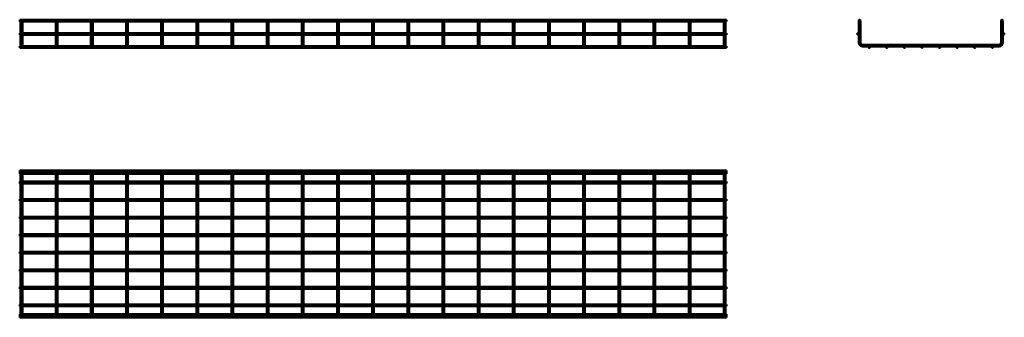
# Model space of a CAD drawing. Units: millimetres. Extents: x 400 to 3200, y 3122 to 3969.
import ezdxf

# ---------------------------------------------------------------- set-up
doc = ezdxf.new("R2010")
doc.units = ezdxf.units.MM

msp = doc.modelspace()

# ---------------------------------------------------------------- linework, layer by layer
at = {"color": 7, "linetype": 'Continuous', "lineweight": 50}
for p, q in [((2410.3, 3969.2), (400.3, 3969.2)), ((400.3, 3969.2), (400.3, 3964.2)), ((400.3, 3964.2), (402.8, 3964.2)), ((402.8, 3964.2), (402.8, 3931.2)), ((403.4, 3964.8), (405.3, 3964.8)), ((405.3, 3964.8), (407.2, 3964.8)), ((407.8, 3964.2), (502.8, 3964.2)), ((407.8, 3931.2), (407.8, 3964.2)), ((502.8, 3964.2), (502.8, 3931.2)), ((503.4, 3964.8), (505.3, 3964.8)), ((505.3, 3964.8), (507.2, 3964.8)), ((507.8, 3964.2), (602.8, 3964.2)), ((507.8, 3931.2), (507.8, 3964.2)), ((602.8, 3964.2), (602.8, 3931.2)), ((603.4, 3964.8), (605.3, 3964.8)), ((605.3, 3964.8), (607.2, 3964.8)), ((607.8, 3964.2), (702.8, 3964.2)), ((607.8, 3931.2), (607.8, 3964.2)), ((702.8, 3964.2), (702.8, 3931.2)), ((703.4, 3964.8), (705.3, 3964.8)), ((705.3, 3964.8), (707.2, 3964.8)), ((707.8, 3964.2), (802.8, 3964.2)), ((707.8, 3931.2), (707.8, 3964.2)), ((802.8, 3964.2), (802.8, 3931.2)), ((803.4, 3964.8), (805.3, 3964.8)), ((805.3, 3964.8), (807.2, 3964.8)), ((807.8, 3964.2), (902.8, 3964.2)), ((807.8, 3931.2), (807.8, 3964.2)), ((902.8, 3964.2), (902.8, 3931.2)), ((903.4, 3964.8), (905.3, 3964.8)), ((905.3, 3964.8), (907.2, 3964.8)), ((907.8, 3964.2), (1002.8, 3964.2)), ((907.8, 3931.2), (907.8, 3964.2)), ((1002.8, 3964.2), (1002.8, 3931.2)), ((1003.4, 3964.8), (1005.3, 3964.8)), ((1005.3, 3964.8), (1007.2, 3964.8)), ((1007.8, 3964.2), (1102.8, 3964.2)), ((1007.8, 3931.2), (1007.8, 3964.2)), ((1102.8, 3964.2), (1102.8, 3931.2)), ((1103.4, 3964.8), (1105.3, 3964.8)), ((1105.3, 3964.8), (1107.2, 3964.8)), ((1107.8, 3964.2), (1202.8, 3964.2)), ((1107.8, 3931.2), (1107.8, 3964.2)), ((1202.8, 3964.2), (1202.8, 3931.2)), ((1203.4, 3964.8), (1205.3, 3964.8)), ((1205.3, 3964.8), (1207.2, 3964.8)), ((1207.8, 3964.2), (1302.8, 3964.2)), ((1207.8, 3931.2), (1207.8, 3964.2)), ((1302.8, 3964.2), (1302.8, 3931.2)), ((1303.4, 3964.8), (1305.3, 3964.8)), ((1305.3, 3964.8), (1307.2, 3964.8)), ((1307.8, 3964.2), (1402.8, 3964.2)), ((1307.8, 3931.2), (1307.8, 3964.2)), ((1402.8, 3964.2), (1402.8, 3931.2)), ((1403.4, 3964.8), (1405.3, 3964.8)), ((1405.3, 3964.8), (1407.2, 3964.8)), ((1407.8, 3964.2), (1502.8, 3964.2)), ((1407.8, 3931.2), (1407.8, 3964.2)), ((1502.8, 3964.2), (1502.8, 3931.2)), ((1503.4, 3964.8), (1505.3, 3964.8)), ((1505.3, 3964.8), (1507.2, 3964.8)), ((1507.8, 3964.2), (1602.8, 3964.2)), ((1507.8, 3931.2), (1507.8, 3964.2)), ((1602.8, 3964.2), (1602.8, 3931.2)), ((1603.4, 3964.8), (1605.3, 3964.8)), ((1605.3, 3964.8), (1607.2, 3964.8)), ((1607.8, 3964.2), (1702.8, 3964.2)), ((1607.8, 3931.2), (1607.8, 3964.2)), ((1702.8, 3964.2), (1702.8, 3931.2)), ((1703.4, 3964.8), (1705.3, 3964.8)), ((1705.3, 3964.8), (1707.2, 3964.8)), ((1707.8, 3964.2), (1802.8, 3964.2)), ((1707.8, 3931.2), (1707.8, 3964.2)), ((1802.8, 3964.2), (1802.8, 3931.2)), ((1803.4, 3964.8), (1805.3, 3964.8)), ((1805.3, 3964.8), (1807.2, 3964.8)), ((1807.8, 3964.2), (1902.8, 3964.2)), ((1807.8, 3931.2), (1807.8, 3964.2)), ((1902.8, 3964.2), (1902.8, 3931.2)), ((1903.4, 3964.8), (1905.3, 3964.8)), ((1905.3, 3964.8), (1907.2, 3964.8)), ((1907.8, 3964.2), (2002.8, 3964.2)), ((1907.8, 3931.2), (1907.8, 3964.2)), ((2002.8, 3964.2), (2002.8, 3931.2)), ((2003.4, 3964.8), (2005.3, 3964.8)), ((2005.3, 3964.8), (2007.2, 3964.8)), ((2007.8, 3964.2), (2102.8, 3964.2)), ((2007.8, 3931.2), (2007.8, 3964.2)), ((2102.8, 3964.2), (2102.8, 3931.2)), ((2103.4, 3964.8), (2105.3, 3964.8)), ((2105.3, 3964.8), (2107.2, 3964.8)), ((2107.8, 3964.2), (2202.8, 3964.2)), ((2107.8, 3931.2), (2107.8, 3964.2)), ((2202.8, 3964.2), (2202.8, 3931.2)), ((2203.4, 3964.8), (2205.3, 3964.8)), ((2205.3, 3964.8), (2207.2, 3964.8)), ((2207.8, 3964.2), (2302.8, 3964.2)), ((2207.8, 3931.2), (2207.8, 3964.2)), ((2302.8, 3964.2), (2302.8, 3931.2)), ((2303.4, 3964.8), (2305.3, 3964.8)), ((2305.3, 3964.8), (2307.2, 3964.8)), ((2307.8, 3964.2), (2402.8, 3964.2)), ((2307.8, 3931.2), (2307.8, 3964.2)), ((2402.8, 3964.2), (2402.8, 3931.2)), ((2403.4, 3964.8), (2405.3, 3964.8)), ((2405.3, 3964.8), (2407.2, 3964.8)), ((2407.8, 3964.2), (2410.3, 3964.2)), ((2407.8, 3931.2), (2407.8, 3964.2)), ((2410.3, 3969.2), (2410.3, 3964.2)), ((2786.3, 3964.8), (2786.3, 3930.7)), ((2786.3, 3964.8), (2787.2, 3964.8)), ((2790.4, 3964.8), (2791.3, 3964.8)), ((2791.3, 3904), (2791.3, 3964.8)), ((3191.3, 3964.8), (3192.2, 3964.8)), ((3191.3, 3964.8), (3191.3, 3904)), ((3195.4, 3964.8), (3196.3, 3964.8)), ((3196.3, 3930.7), (3196.3, 3964.8)), ((2410.3, 3931.2), (400.3, 3931.2)), ((400.3, 3931.2), (400.3, 3926.2)), ((400.3, 3926.2), (2410.3, 3926.2)), ((402.8, 3926.2), (402.8, 3904)), ((407.8, 3904), (407.8, 3926.2)), ((502.8, 3926.2), (502.8, 3904)), ((507.8, 3904), (507.8, 3926.2)), ((602.8, 3926.2), (602.8, 3904)), ((607.8, 3904), (607.8, 3926.2)), ((702.8, 3926.2), (702.8, 3904)), ((707.8, 3904), (707.8, 3926.2)), ((802.8, 3926.2), (802.8, 3904)), ((807.8, 3904), (807.8, 3926.2)), ((902.8, 3926.2), (902.8, 3904)), ((907.8, 3904), (907.8, 3926.2)), ((1002.8, 3926.2), (1002.8, 3904)), ((1007.8, 3904), (1007.8, 3926.2)), ((1102.8, 3926.2), (1102.8, 3904)), ((1107.8, 3904), (1107.8, 3926.2)), ((1202.8, 3926.2), (1202.8, 3904)), ((1207.8, 3904), (1207.8, 3926.2)), ((1302.8, 3926.2), (1302.8, 3904)), ((1307.8, 3904), (1307.8, 3926.2)), ((1402.8, 3926.2), (1402.8, 3904)), ((1407.8, 3904), (1407.8, 3926.2)), ((1502.8, 3926.2), (1502.8, 3904)), ((1507.8, 3904), (1507.8, 3926.2)), ((1602.8, 3926.2), (1602.8, 3904)), ((1607.8, 3904), (1607.8, 3926.2)), ((1702.8, 3926.2), (1702.8, 3904)), ((1707.8, 3904), (1707.8, 3926.2)), ((1802.8, 3926.2), (1802.8, 3904)), ((1807.8, 3904), (1807.8, 3926.2)), ((1902.8, 3926.2), (1902.8, 3904)), ((1907.8, 3904), (1907.8, 3926.2)), ((2002.8, 3926.2), (2002.8, 3904)), ((2007.8, 3904), (2007.8, 3926.2)), ((2102.8, 3926.2), (2102.8, 3904)), ((2107.8, 3904), (2107.8, 3926.2)), ((2202.8, 3926.2), (2202.8, 3904)), ((2207.8, 3904), (2207.8, 3926.2)), ((2302.8, 3926.2), (2302.8, 3904)), ((2307.8, 3904), (2307.8, 3926.2)), ((2402.8, 3926.2), (2402.8, 3904)), ((2407.8, 3904), (2407.8, 3926.2)), ((2410.3, 3931.2), (2410.3, 3926.2)), ((2786.3, 3926.8), (2786.3, 3904)), ((3196.3, 3904), (3196.3, 3926.8)), ((403.3, 3893.9), (400.3, 3893.9)), ((400.3, 3891.4), (400.3, 3893.9)), ((402.8, 3904), (402.8, 3895.5)), ((503.3, 3893.9), (407.2, 3893.9)), ((407.8, 3895.5), (407.8, 3904)), ((502.8, 3904), (502.8, 3895.5)), ((603.3, 3893.9), (507.2, 3893.9)), ((507.8, 3895.5), (507.8, 3904)), ((602.8, 3904), (602.8, 3895.5)), ((703.3, 3893.9), (607.2, 3893.9)), ((607.8, 3895.5), (607.8, 3904)), ((702.8, 3904), (702.8, 3895.5)), ((803.3, 3893.9), (707.2, 3893.9)), ((707.8, 3895.5), (707.8, 3904)), ((802.8, 3904), (802.8, 3895.5)), ((903.3, 3893.9), (807.2, 3893.9)), ((807.8, 3895.5), (807.8, 3904)), ((902.8, 3904), (902.8, 3895.5)), ((1003.3, 3893.9), (907.2, 3893.9)), ((907.8, 3895.5), (907.8, 3904)), ((1002.8, 3904), (1002.8, 3895.5)), ((1103.3, 3893.9), (1007.2, 3893.9)), ((1007.8, 3895.5), (1007.8, 3904)), ((1102.8, 3904), (1102.8, 3895.5)), ((1203.3, 3893.9), (1107.2, 3893.9)), ((1107.8, 3895.5), (1107.8, 3904)), ((1202.8, 3904), (1202.8, 3895.5)), ((1303.3, 3893.9), (1207.2, 3893.9)), ((1207.8, 3895.5), (1207.8, 3904)), ((1302.8, 3904), (1302.8, 3895.5)), ((1403.3, 3893.9), (1307.2, 3893.9)), ((1307.8, 3895.5), (1307.8, 3904)), ((1402.8, 3904), (1402.8, 3895.5)), ((1503.3, 3893.9), (1407.2, 3893.9)), ((1407.8, 3895.5), (1407.8, 3904)), ((1502.8, 3904), (1502.8, 3895.5)), ((1603.3, 3893.9), (1507.2, 3893.9)), ((1507.8, 3895.5), (1507.8, 3904)), ((1602.8, 3904), (1602.8, 3895.5)), ((1703.3, 3893.9), (1607.2, 3893.9)), ((1607.8, 3895.5), (1607.8, 3904)), ((1702.8, 3904), (1702.8, 3895.5)), ((1803.3, 3893.9), (1707.2, 3893.9)), ((1707.8, 3895.5), (1707.8, 3904)), ((1802.8, 3904), (1802.8, 3895.5)), ((1903.3, 3893.9), (1807.2, 3893.9)), ((1807.8, 3895.5), (1807.8, 3904)), ((1902.8, 3904), (1902.8, 3895.5)), ((2003.3, 3893.9), (1907.2, 3893.9)), ((1907.8, 3895.5), (1907.8, 3904)), ((2002.8, 3904), (2002.8, 3895.5)), ((2103.3, 3893.9), (2007.2, 3893.9)), ((2007.8, 3895.5), (2007.8, 3904)), ((2102.8, 3904), (2102.8, 3895.5)), ((2203.3, 3893.9), (2107.2, 3893.9)), ((2107.8, 3895.5), (2107.8, 3904)), ((2202.8, 3904), (2202.8, 3895.5)), ((2303.3, 3893.9), (2207.2, 3893.9)), ((2207.8, 3895.5), (2207.8, 3904)), ((2302.8, 3904), (2302.8, 3895.5)), ((2403.3, 3893.9), (2307.2, 3893.9)), ((2307.8, 3895.5), (2307.8, 3904)), ((2402.8, 3904), (2402.8, 3895.5)), ((2410.3, 3893.9), (2407.2, 3893.9)), ((2407.8, 3895.5), (2407.8, 3904)), ((2410.3, 3891.4), (2410.3, 3893.9)), ((3185.3, 3898), (2797.3, 3898)), ((2797.3, 3893), (2814.4, 3893)), ((2818.2, 3893), (2864.4, 3893)), ((2868.2, 3893), (2914.4, 3893)), ((2918.2, 3893), (2964.4, 3893)), ((2968.2, 3893), (3014.4, 3893)), ((3018.2, 3893), (3064.4, 3893)), ((3068.2, 3893), (3114.4, 3893)), ((3118.2, 3893), (3164.4, 3893)), ((3168.2, 3893), (3185.3, 3893)), ((400.3, 3888.9), (400.3, 3891.4)), ((400.3, 3888.9), (2410.3, 3888.9)), ((2410.3, 3888.9), (2410.3, 3891.4)), ((2410.3, 3539.7), (400.3, 3539.7)), ((400.3, 3535.6), (400.3, 3539.7)), ((2410.3, 3535.6), (400.3, 3535.6)), ((400.3, 3530.6), (400.3, 3535.6)), ((400.3, 3530.6), (2410.3, 3530.6)), ((402.8, 3524.6), (402.8, 3530.6)), ((407.8, 3530.6), (407.8, 3524.6)), ((502.8, 3524.6), (502.8, 3530.6)), ((507.8, 3530.6), (507.8, 3524.6)), ((602.8, 3524.6), (602.8, 3530.6)), ((607.8, 3530.6), (607.8, 3524.6)), ((702.8, 3524.6), (702.8, 3530.6)), ((707.8, 3530.6), (707.8, 3524.6)), ((802.8, 3524.6), (802.8, 3530.6)), ((807.8, 3530.6), (807.8, 3524.6)), ((902.8, 3524.6), (902.8, 3530.6)), ((907.8, 3530.6), (907.8, 3524.6)), ((1002.8, 3524.6), (1002.8, 3530.6)), ((1007.8, 3530.6), (1007.8, 3524.6)), ((1102.8, 3524.6), (1102.8, 3530.6)), ((1107.8, 3530.6), (1107.8, 3524.6)), ((1202.8, 3524.6), (1202.8, 3530.6)), ((1207.8, 3530.6), (1207.8, 3524.6)), ((1302.8, 3524.6), (1302.8, 3530.6)), ((1307.8, 3530.6), (1307.8, 3524.6)), ((1402.8, 3524.6), (1402.8, 3530.6)), ((1407.8, 3530.6), (1407.8, 3524.6)), ((1502.8, 3524.6), (1502.8, 3530.6)), ((1507.8, 3530.6), (1507.8, 3524.6)), ((1602.8, 3524.6), (1602.8, 3530.6)), ((1607.8, 3530.6), (1607.8, 3524.6)), ((1702.8, 3524.6), (1702.8, 3530.6)), ((1707.8, 3530.6), (1707.8, 3524.6)), ((1802.8, 3524.6), (1802.8, 3530.6)), ((1807.8, 3530.6), (1807.8, 3524.6)), ((1902.8, 3524.6), (1902.8, 3530.6)), ((1907.8, 3530.6), (1907.8, 3524.6)), ((2002.8, 3524.6), (2002.8, 3530.6)), ((2007.8, 3530.6), (2007.8, 3524.6)), ((2102.8, 3524.6), (2102.8, 3530.6)), ((2107.8, 3530.6), (2107.8, 3524.6)), ((2202.8, 3524.6), (2202.8, 3530.6)), ((2207.8, 3530.6), (2207.8, 3524.6)), ((2302.8, 3524.6), (2302.8, 3530.6)), ((2307.8, 3530.6), (2307.8, 3524.6)), ((2402.8, 3524.6), (2402.8, 3530.6)), ((2407.8, 3530.6), (2407.8, 3524.6)), ((2410.3, 3535.6), (2410.3, 3539.7)), ((2410.3, 3530.6), (2410.3, 3535.6)), ((402.8, 3508.1), (400.3, 3508.1)), ((400.3, 3503.1), (400.3, 3508.1)), ((400.3, 3503.1), (402.8, 3503.1)), ((402.8, 3136.6), (402.8, 3524.6)), ((407.8, 3524.6), (407.8, 3136.6)), ((502.8, 3508.1), (407.8, 3508.1)), ((407.8, 3503.1), (502.8, 3503.1)), ((502.8, 3136.6), (502.8, 3524.6)), ((507.8, 3524.6), (507.8, 3136.6)), ((602.8, 3508.1), (507.8, 3508.1)), ((507.8, 3503.1), (602.8, 3503.1)), ((602.8, 3136.6), (602.8, 3524.6)), ((607.8, 3524.6), (607.8, 3136.6)), ((702.8, 3508.1), (607.8, 3508.1)), ((607.8, 3503.1), (702.8, 3503.1)), ((702.8, 3136.6), (702.8, 3524.6)), ((707.8, 3524.6), (707.8, 3136.6)), ((802.8, 3508.1), (707.8, 3508.1)), ((707.8, 3503.1), (802.8, 3503.1)), ((802.8, 3136.6), (802.8, 3524.6)), ((807.8, 3524.6), (807.8, 3136.6)), ((902.8, 3508.1), (807.8, 3508.1)), ((807.8, 3503.1), (902.8, 3503.1)), ((902.8, 3136.6), (902.8, 3524.6)), ((907.8, 3524.6), (907.8, 3136.6)), ((1002.8, 3508.1), (907.8, 3508.1)), ((907.8, 3503.1), (1002.8, 3503.1)), ((1002.8, 3136.6), (1002.8, 3524.6)), ((1007.8, 3524.6), (1007.8, 3136.6)), ((1102.8, 3508.1), (1007.8, 3508.1)), ((1007.8, 3503.1), (1102.8, 3503.1)), ((1102.8, 3136.6), (1102.8, 3524.6)), ((1107.8, 3524.6), (1107.8, 3136.6)), ((1202.8, 3508.1), (1107.8, 3508.1)), ((1107.8, 3503.1), (1202.8, 3503.1)), ((1202.8, 3136.6), (1202.8, 3524.6)), ((1207.8, 3524.6), (1207.8, 3136.6)), ((1302.8, 3508.1), (1207.8, 3508.1)), ((1207.8, 3503.1), (1302.8, 3503.1)), ((1302.8, 3136.6), (1302.8, 3524.6)), ((1307.8, 3524.6), (1307.8, 3136.6)), ((1402.8, 3508.1), (1307.8, 3508.1)), ((1307.8, 3503.1), (1402.8, 3503.1)), ((1402.8, 3136.6), (1402.8, 3524.6)), ((1407.8, 3524.6), (1407.8, 3136.6)), ((1502.8, 3508.1), (1407.8, 3508.1)), ((1407.8, 3503.1), (1502.8, 3503.1)), ((1502.8, 3136.6), (1502.8, 3524.6)), ((1507.8, 3524.6), (1507.8, 3136.6)), ((1602.8, 3508.1), (1507.8, 3508.1)), ((1507.8, 3503.1), (1602.8, 3503.1)), ((1602.8, 3136.6), (1602.8, 3524.6)), ((1607.8, 3524.6), (1607.8, 3136.6)), ((1702.8, 3508.1), (1607.8, 3508.1)), ((1607.8, 3503.1), (1702.8, 3503.1)), ((1702.8, 3136.6), (1702.8, 3524.6)), ((1707.8, 3524.6), (1707.8, 3136.6)), ((1802.8, 3508.1), (1707.8, 3508.1)), ((1707.8, 3503.1), (1802.8, 3503.1)), ((1802.8, 3136.6), (1802.8, 3524.6)), ((1807.8, 3524.6), (1807.8, 3136.6)), ((1902.8, 3508.1), (1807.8, 3508.1)), ((1807.8, 3503.1), (1902.8, 3503.1)), ((1902.8, 3136.6), (1902.8, 3524.6)), ((1907.8, 3524.6), (1907.8, 3136.6)), ((2002.8, 3508.1), (1907.8, 3508.1)), ((1907.8, 3503.1), (2002.8, 3503.1)), ((2002.8, 3136.6), (2002.8, 3524.6)), ((2007.8, 3524.6), (2007.8, 3136.6)), ((2102.8, 3508.1), (2007.8, 3508.1)), ((2007.8, 3503.1), (2102.8, 3503.1)), ((2102.8, 3136.6), (2102.8, 3524.6)), ((2107.8, 3524.6), (2107.8, 3136.6)), ((2202.8, 3508.1), (2107.8, 3508.1)), ((2107.8, 3503.1), (2202.8, 3503.1)), ((2202.8, 3136.6), (2202.8, 3524.6)), ((2207.8, 3524.6), (2207.8, 3136.6)), ((2302.8, 3508.1), (2207.8, 3508.1)), ((2207.8, 3503.1), (2302.8, 3503.1)), ((2302.8, 3136.6), (2302.8, 3524.6)), ((2307.8, 3524.6), (2307.8, 3136.6)), ((2402.8, 3508.1), (2307.8, 3508.1)), ((2307.8, 3503.1), (2402.8, 3503.1)), ((2402.8, 3136.6), (2402.8, 3524.6)), ((2407.8, 3524.6), (2407.8, 3136.6)), ((2410.3, 3508.1), (2407.8, 3508.1)), ((2407.8, 3503.1), (2410.3, 3503.1)), ((2410.3, 3503.1), (2410.3, 3508.1)), ((402.8, 3458.1), (400.3, 3458.1)), ((400.3, 3453.1), (400.3, 3458.1)), ((400.3, 3453.1), (402.8, 3453.1)), ((502.8, 3458.1), (407.8, 3458.1)), ((407.8, 3453.1), (502.8, 3453.1)), ((602.8, 3458.1), (507.8, 3458.1)), ((507.8, 3453.1), (602.8, 3453.1)), ((702.8, 3458.1), (607.8, 3458.1)), ((607.8, 3453.1), (702.8, 3453.1)), ((802.8, 3458.1), (707.8, 3458.1)), ((707.8, 3453.1), (802.8, 3453.1)), ((902.8, 3458.1), (807.8, 3458.1)), ((807.8, 3453.1), (902.8, 3453.1)), ((1002.8, 3458.1), (907.8, 3458.1)), ((907.8, 3453.1), (1002.8, 3453.1)), ((1102.8, 3458.1), (1007.8, 3458.1)), ((1007.8, 3453.1), (1102.8, 3453.1)), ((1202.8, 3458.1), (1107.8, 3458.1)), ((1107.8, 3453.1), (1202.8, 3453.1)), ((1302.8, 3458.1), (1207.8, 3458.1)), ((1207.8, 3453.1), (1302.8, 3453.1)), ((1402.8, 3458.1), (1307.8, 3458.1)), ((1307.8, 3453.1), (1402.8, 3453.1)), ((1502.8, 3458.1), (1407.8, 3458.1)), ((1407.8, 3453.1), (1502.8, 3453.1)), ((1602.8, 3458.1), (1507.8, 3458.1)), ((1507.8, 3453.1), (1602.8, 3453.1)), ((1702.8, 3458.1), (1607.8, 3458.1)), ((1607.8, 3453.1), (1702.8, 3453.1)), ((1802.8, 3458.1), (1707.8, 3458.1)), ((1707.8, 3453.1), (1802.8, 3453.1)), ((1902.8, 3458.1), (1807.8, 3458.1)), ((1807.8, 3453.1), (1902.8, 3453.1)), ((2002.8, 3458.1), (1907.8, 3458.1)), ((1907.8, 3453.1), (2002.8, 3453.1)), ((2102.8, 3458.1), (2007.8, 3458.1)), ((2007.8, 3453.1), (2102.8, 3453.1)), ((2202.8, 3458.1), (2107.8, 3458.1)), ((2107.8, 3453.1), (2202.8, 3453.1)), ((2302.8, 3458.1), (2207.8, 3458.1)), ((2207.8, 3453.1), (2302.8, 3453.1)), ((2402.8, 3458.1), (2307.8, 3458.1)), ((2307.8, 3453.1), (2402.8, 3453.1)), ((2410.3, 3458.1), (2407.8, 3458.1)), ((2407.8, 3453.1), (2410.3, 3453.1)), ((2410.3, 3453.1), (2410.3, 3458.1)), ((402.8, 3408.1), (400.3, 3408.1)), ((400.3, 3403.1), (400.3, 3408.1)), ((400.3, 3403.1), (402.8, 3403.1)), ((502.8, 3408.1), (407.8, 3408.1)), ((407.8, 3403.1), (502.8, 3403.1)), ((602.8, 3408.1), (507.8, 3408.1)), ((507.8, 3403.1), (602.8, 3403.1)), ((702.8, 3408.1), (607.8, 3408.1)), ((607.8, 3403.1), (702.8, 3403.1)), ((802.8, 3408.1), (707.8, 3408.1)), ((707.8, 3403.1), (802.8, 3403.1)), ((902.8, 3408.1), (807.8, 3408.1)), ((807.8, 3403.1), (902.8, 3403.1)), ((1002.8, 3408.1), (907.8, 3408.1)), ((907.8, 3403.1), (1002.8, 3403.1)), ((1102.8, 3408.1), (1007.8, 3408.1)), ((1007.8, 3403.1), (1102.8, 3403.1)), ((1202.8, 3408.1), (1107.8, 3408.1)), ((1107.8, 3403.1), (1202.8, 3403.1)), ((1302.8, 3408.1), (1207.8, 3408.1)), ((1207.8, 3403.1), (1302.8, 3403.1)), ((1402.8, 3408.1), (1307.8, 3408.1)), ((1307.8, 3403.1), (1402.8, 3403.1)), ((1502.8, 3408.1), (1407.8, 3408.1)), ((1407.8, 3403.1), (1502.8, 3403.1)), ((1602.8, 3408.1), (1507.8, 3408.1)), ((1507.8, 3403.1), (1602.8, 3403.1)), ((1702.8, 3408.1), (1607.8, 3408.1)), ((1607.8, 3403.1), (1702.8, 3403.1)), ((1802.8, 3408.1), (1707.8, 3408.1)), ((1707.8, 3403.1), (1802.8, 3403.1)), ((1902.8, 3408.1), (1807.8, 3408.1)), ((1807.8, 3403.1), (1902.8, 3403.1)), ((2002.8, 3408.1), (1907.8, 3408.1)), ((1907.8, 3403.1), (2002.8, 3403.1)), ((2102.8, 3408.1), (2007.8, 3408.1)), ((2007.8, 3403.1), (2102.8, 3403.1)), ((2202.8, 3408.1), (2107.8, 3408.1)), ((2107.8, 3403.1), (2202.8, 3403.1)), ((2302.8, 3408.1), (2207.8, 3408.1)), ((2207.8, 3403.1), (2302.8, 3403.1)), ((2402.8, 3408.1), (2307.8, 3408.1)), ((2307.8, 3403.1), (2402.8, 3403.1)), ((2410.3, 3408.1), (2407.8, 3408.1)), ((2407.8, 3403.1), (2410.3, 3403.1)), ((2410.3, 3403.1), (2410.3, 3408.1)), ((402.8, 3358.1), (400.3, 3358.1)), ((400.3, 3353.1), (400.3, 3358.1)), ((400.3, 3353.1), (402.8, 3353.1)), ((502.8, 3358.1), (407.8, 3358.1)), ((407.8, 3353.1), (502.8, 3353.1)), ((602.8, 3358.1), (507.8, 3358.1)), ((507.8, 3353.1), (602.8, 3353.1)), ((702.8, 3358.1), (607.8, 3358.1)), ((607.8, 3353.1), (702.8, 3353.1)), ((802.8, 3358.1), (707.8, 3358.1)), ((707.8, 3353.1), (802.8, 3353.1)), ((902.8, 3358.1), (807.8, 3358.1)), ((807.8, 3353.1), (902.8, 3353.1)), ((1002.8, 3358.1), (907.8, 3358.1)), ((907.8, 3353.1), (1002.8, 3353.1)), ((1102.8, 3358.1), (1007.8, 3358.1)), ((1007.8, 3353.1), (1102.8, 3353.1)), ((1202.8, 3358.1), (1107.8, 3358.1)), ((1107.8, 3353.1), (1202.8, 3353.1)), ((1302.8, 3358.1), (1207.8, 3358.1)), ((1207.8, 3353.1), (1302.8, 3353.1)), ((1402.8, 3358.1), (1307.8, 3358.1)), ((1307.8, 3353.1), (1402.8, 3353.1)), ((1502.8, 3358.1), (1407.8, 3358.1)), ((1407.8, 3353.1), (1502.8, 3353.1)), ((1602.8, 3358.1), (1507.8, 3358.1)), ((1507.8, 3353.1), (1602.8, 3353.1)), ((1702.8, 3358.1), (1607.8, 3358.1)), ((1607.8, 3353.1), (1702.8, 3353.1)), ((1802.8, 3358.1), (1707.8, 3358.1)), ((1707.8, 3353.1), (1802.8, 3353.1)), ((1902.8, 3358.1), (1807.8, 3358.1)), ((1807.8, 3353.1), (1902.8, 3353.1)), ((2002.8, 3358.1), (1907.8, 3358.1)), ((1907.8, 3353.1), (2002.8, 3353.1)), ((2102.8, 3358.1), (2007.8, 3358.1)), ((2007.8, 3353.1), (2102.8, 3353.1)), ((2202.8, 3358.1), (2107.8, 3358.1)), ((2107.8, 3353.1), (2202.8, 3353.1)), ((2302.8, 3358.1), (2207.8, 3358.1)), ((2207.8, 3353.1), (2302.8, 3353.1)), ((2402.8, 3358.1), (2307.8, 3358.1)), ((2307.8, 3353.1), (2402.8, 3353.1)), ((2410.3, 3358.1), (2407.8, 3358.1)), ((2407.8, 3353.1), (2410.3, 3353.1)), ((2410.3, 3353.1), (2410.3, 3358.1)), ((402.8, 3308.1), (400.3, 3308.1)), ((400.3, 3303.1), (400.3, 3308.1)), ((502.8, 3308.1), (407.8, 3308.1)), ((602.8, 3308.1), (507.8, 3308.1)), ((702.8, 3308.1), (607.8, 3308.1)), ((802.8, 3308.1), (707.8, 3308.1)), ((902.8, 3308.1), (807.8, 3308.1)), ((1002.8, 3308.1), (907.8, 3308.1)), ((1102.8, 3308.1), (1007.8, 3308.1)), ((1202.8, 3308.1), (1107.8, 3308.1)), ((1302.8, 3308.1), (1207.8, 3308.1)), ((1402.8, 3308.1), (1307.8, 3308.1)), ((1502.8, 3308.1), (1407.8, 3308.1)), ((1602.8, 3308.1), (1507.8, 3308.1)), ((1702.8, 3308.1), (1607.8, 3308.1)), ((1802.8, 3308.1), (1707.8, 3308.1)), ((1902.8, 3308.1), (1807.8, 3308.1)), ((2002.8, 3308.1), (1907.8, 3308.1)), ((2102.8, 3308.1), (2007.8, 3308.1)), ((2202.8, 3308.1), (2107.8, 3308.1)), ((2302.8, 3308.1), (2207.8, 3308.1)), ((2402.8, 3308.1), (2307.8, 3308.1)), ((2410.3, 3308.1), (2407.8, 3308.1)), ((2410.3, 3303.1), (2410.3, 3308.1)), ((400.3, 3303.1), (402.8, 3303.1)), ((407.8, 3303.1), (502.8, 3303.1)), ((507.8, 3303.1), (602.8, 3303.1)), ((607.8, 3303.1), (702.8, 3303.1)), ((707.8, 3303.1), (802.8, 3303.1)), ((807.8, 3303.1), (902.8, 3303.1)), ((907.8, 3303.1), (1002.8, 3303.1)), ((1007.8, 3303.1), (1102.8, 3303.1)), ((1107.8, 3303.1), (1202.8, 3303.1)), ((1207.8, 3303.1), (1302.8, 3303.1)), ((1307.8, 3303.1), (1402.8, 3303.1)), ((1407.8, 3303.1), (1502.8, 3303.1)), ((1507.8, 3303.1), (1602.8, 3303.1)), ((1607.8, 3303.1), (1702.8, 3303.1)), ((1707.8, 3303.1), (1802.8, 3303.1)), ((1807.8, 3303.1), (1902.8, 3303.1)), ((1907.8, 3303.1), (2002.8, 3303.1)), ((2007.8, 3303.1), (2102.8, 3303.1)), ((2107.8, 3303.1), (2202.8, 3303.1)), ((2207.8, 3303.1), (2302.8, 3303.1)), ((2307.8, 3303.1), (2402.8, 3303.1)), ((2407.8, 3303.1), (2410.3, 3303.1)), ((402.8, 3258.1), (400.3, 3258.1)), ((400.3, 3253.1), (400.3, 3258.1)), ((400.3, 3253.1), (402.8, 3253.1)), ((502.8, 3258.1), (407.8, 3258.1)), ((407.8, 3253.1), (502.8, 3253.1)), ((602.8, 3258.1), (507.8, 3258.1)), ((507.8, 3253.1), (602.8, 3253.1)), ((702.8, 3258.1), (607.8, 3258.1)), ((607.8, 3253.1), (702.8, 3253.1)), ((802.8, 3258.1), (707.8, 3258.1)), ((707.8, 3253.1), (802.8, 3253.1)), ((902.8, 3258.1), (807.8, 3258.1)), ((807.8, 3253.1), (902.8, 3253.1)), ((1002.8, 3258.1), (907.8, 3258.1)), ((907.8, 3253.1), (1002.8, 3253.1)), ((1102.8, 3258.1), (1007.8, 3258.1)), ((1007.8, 3253.1), (1102.8, 3253.1)), ((1202.8, 3258.1), (1107.8, 3258.1)), ((1107.8, 3253.1), (1202.8, 3253.1)), ((1302.8, 3258.1), (1207.8, 3258.1)), ((1207.8, 3253.1), (1302.8, 3253.1)), ((1402.8, 3258.1), (1307.8, 3258.1)), ((1307.8, 3253.1), (1402.8, 3253.1)), ((1502.8, 3258.1), (1407.8, 3258.1)), ((1407.8, 3253.1), (1502.8, 3253.1)), ((1602.8, 3258.1), (1507.8, 3258.1)), ((1507.8, 3253.1), (1602.8, 3253.1)), ((1702.8, 3258.1), (1607.8, 3258.1)), ((1607.8, 3253.1), (1702.8, 3253.1)), ((1802.8, 3258.1), (1707.8, 3258.1)), ((1707.8, 3253.1), (1802.8, 3253.1)), ((1902.8, 3258.1), (1807.8, 3258.1)), ((1807.8, 3253.1), (1902.8, 3253.1)), ((2002.8, 3258.1), (1907.8, 3258.1)), ((1907.8, 3253.1), (2002.8, 3253.1)), ((2102.8, 3258.1), (2007.8, 3258.1)), ((2007.8, 3253.1), (2102.8, 3253.1)), ((2202.8, 3258.1), (2107.8, 3258.1)), ((2107.8, 3253.1), (2202.8, 3253.1)), ((2302.8, 3258.1), (2207.8, 3258.1)), ((2207.8, 3253.1), (2302.8, 3253.1)), ((2402.8, 3258.1), (2307.8, 3258.1)), ((2307.8, 3253.1), (2402.8, 3253.1)), ((2410.3, 3258.1), (2407.8, 3258.1)), ((2407.8, 3253.1), (2410.3, 3253.1)), ((2410.3, 3253.1), (2410.3, 3258.1)), ((402.8, 3208.1), (400.3, 3208.1)), ((400.3, 3203.1), (400.3, 3208.1)), ((400.3, 3203.1), (402.8, 3203.1)), ((502.8, 3208.1), (407.8, 3208.1)), ((407.8, 3203.1), (502.8, 3203.1)), ((602.8, 3208.1), (507.8, 3208.1)), ((507.8, 3203.1), (602.8, 3203.1)), ((702.8, 3208.1), (607.8, 3208.1)), ((607.8, 3203.1), (702.8, 3203.1)), ((802.8, 3208.1), (707.8, 3208.1)), ((707.8, 3203.1), (802.8, 3203.1)), ((902.8, 3208.1), (807.8, 3208.1)), ((807.8, 3203.1), (902.8, 3203.1)), ((1002.8, 3208.1), (907.8, 3208.1)), ((907.8, 3203.1), (1002.8, 3203.1)), ((1102.8, 3208.1), (1007.8, 3208.1)), ((1007.8, 3203.1), (1102.8, 3203.1)), ((1202.8, 3208.1), (1107.8, 3208.1)), ((1107.8, 3203.1), (1202.8, 3203.1)), ((1302.8, 3208.1), (1207.8, 3208.1)), ((1207.8, 3203.1), (1302.8, 3203.1)), ((1402.8, 3208.1), (1307.8, 3208.1)), ((1307.8, 3203.1), (1402.8, 3203.1)), ((1502.8, 3208.1), (1407.8, 3208.1)), ((1407.8, 3203.1), (1502.8, 3203.1)), ((1602.8, 3208.1), (1507.8, 3208.1)), ((1507.8, 3203.1), (1602.8, 3203.1)), ((1702.8, 3208.1), (1607.8, 3208.1)), ((1607.8, 3203.1), (1702.8, 3203.1)), ((1802.8, 3208.1), (1707.8, 3208.1)), ((1707.8, 3203.1), (1802.8, 3203.1)), ((1902.8, 3208.1), (1807.8, 3208.1)), ((1807.8, 3203.1), (1902.8, 3203.1)), ((2002.8, 3208.1), (1907.8, 3208.1)), ((1907.8, 3203.1), (2002.8, 3203.1)), ((2102.8, 3208.1), (2007.8, 3208.1)), ((2007.8, 3203.1), (2102.8, 3203.1)), ((2202.8, 3208.1), (2107.8, 3208.1)), ((2107.8, 3203.1), (2202.8, 3203.1)), ((2302.8, 3208.1), (2207.8, 3208.1)), ((2207.8, 3203.1), (2302.8, 3203.1)), ((2402.8, 3208.1), (2307.8, 3208.1)), ((2307.8, 3203.1), (2402.8, 3203.1)), ((2410.3, 3208.1), (2407.8, 3208.1)), ((2407.8, 3203.1), (2410.3, 3203.1)), ((2410.3, 3203.1), (2410.3, 3208.1)), ((402.8, 3158.1), (400.3, 3158.1)), ((400.3, 3153.1), (400.3, 3158.1)), ((400.3, 3153.1), (402.8, 3153.1)), ((402.8, 3130.6), (402.8, 3136.6)), ((502.8, 3158.1), (407.8, 3158.1)), ((407.8, 3153.1), (502.8, 3153.1)), ((407.8, 3136.6), (407.8, 3130.6)), ((502.8, 3130.6), (502.8, 3136.6)), ((602.8, 3158.1), (507.8, 3158.1)), ((507.8, 3153.1), (602.8, 3153.1)), ((507.8, 3136.6), (507.8, 3130.6)), ((602.8, 3130.6), (602.8, 3136.6)), ((702.8, 3158.1), (607.8, 3158.1)), ((607.8, 3153.1), (702.8, 3153.1)), ((607.8, 3136.6), (607.8, 3130.6)), ((702.8, 3130.6), (702.8, 3136.6)), ((802.8, 3158.1), (707.8, 3158.1)), ((707.8, 3153.1), (802.8, 3153.1)), ((707.8, 3136.6), (707.8, 3130.6)), ((802.8, 3130.6), (802.8, 3136.6)), ((902.8, 3158.1), (807.8, 3158.1)), ((807.8, 3153.1), (902.8, 3153.1)), ((807.8, 3136.6), (807.8, 3130.6)), ((902.8, 3130.6), (902.8, 3136.6)), ((1002.8, 3158.1), (907.8, 3158.1)), ((907.8, 3153.1), (1002.8, 3153.1)), ((907.8, 3136.6), (907.8, 3130.6)), ((1002.8, 3130.6), (1002.8, 3136.6)), ((1102.8, 3158.1), (1007.8, 3158.1)), ((1007.8, 3153.1), (1102.8, 3153.1)), ((1007.8, 3136.6), (1007.8, 3130.6)), ((1102.8, 3130.6), (1102.8, 3136.6)), ((1202.8, 3158.1), (1107.8, 3158.1)), ((1107.8, 3153.1), (1202.8, 3153.1)), ((1107.8, 3136.6), (1107.8, 3130.6)), ((1202.8, 3130.6), (1202.8, 3136.6)), ((1302.8, 3158.1), (1207.8, 3158.1)), ((1207.8, 3153.1), (1302.8, 3153.1)), ((1207.8, 3136.6), (1207.8, 3130.6)), ((1302.8, 3130.6), (1302.8, 3136.6)), ((1402.8, 3158.1), (1307.8, 3158.1)), ((1307.8, 3153.1), (1402.8, 3153.1)), ((1307.8, 3136.6), (1307.8, 3130.6)), ((1402.8, 3130.6), (1402.8, 3136.6)), ((1502.8, 3158.1), (1407.8, 3158.1)), ((1407.8, 3153.1), (1502.8, 3153.1)), ((1407.8, 3136.6), (1407.8, 3130.6)), ((1502.8, 3130.6), (1502.8, 3136.6)), ((1602.8, 3158.1), (1507.8, 3158.1)), ((1507.8, 3153.1), (1602.8, 3153.1)), ((1507.8, 3136.6), (1507.8, 3130.6)), ((1602.8, 3130.6), (1602.8, 3136.6)), ((1702.8, 3158.1), (1607.8, 3158.1)), ((1607.8, 3153.1), (1702.8, 3153.1)), ((1607.8, 3136.6), (1607.8, 3130.6)), ((1702.8, 3130.6), (1702.8, 3136.6)), ((1802.8, 3158.1), (1707.8, 3158.1)), ((1707.8, 3153.1), (1802.8, 3153.1)), ((1707.8, 3136.6), (1707.8, 3130.6)), ((1802.8, 3130.6), (1802.8, 3136.6)), ((1902.8, 3158.1), (1807.8, 3158.1)), ((1807.8, 3153.1), (1902.8, 3153.1)), ((1807.8, 3136.6), (1807.8, 3130.6)), ((1902.8, 3130.6), (1902.8, 3136.6)), ((2002.8, 3158.1), (1907.8, 3158.1)), ((1907.8, 3153.1), (2002.8, 3153.1)), ((1907.8, 3136.6), (1907.8, 3130.6)), ((2002.8, 3130.6), (2002.8, 3136.6)), ((2102.8, 3158.1), (2007.8, 3158.1)), ((2007.8, 3153.1), (2102.8, 3153.1)), ((2007.8, 3136.6), (2007.8, 3130.6)), ((2102.8, 3130.6), (2102.8, 3136.6)), ((2202.8, 3158.1), (2107.8, 3158.1)), ((2107.8, 3153.1), (2202.8, 3153.1)), ((2107.8, 3136.6), (2107.8, 3130.6)), ((2202.8, 3130.6), (2202.8, 3136.6)), ((2302.8, 3158.1), (2207.8, 3158.1)), ((2207.8, 3153.1), (2302.8, 3153.1)), ((2207.8, 3136.6), (2207.8, 3130.6)), ((2302.8, 3130.6), (2302.8, 3136.6)), ((2402.8, 3158.1), (2307.8, 3158.1)), ((2307.8, 3153.1), (2402.8, 3153.1)), ((2307.8, 3136.6), (2307.8, 3130.6)), ((2402.8, 3130.6), (2402.8, 3136.6)), ((2410.3, 3158.1), (2407.8, 3158.1)), ((2407.8, 3153.1), (2410.3, 3153.1)), ((2407.8, 3136.6), (2407.8, 3130.6)), ((2410.3, 3153.1), (2410.3, 3158.1)), ((2410.3, 3130.6), (400.3, 3130.6)), ((400.3, 3130.6), (400.3, 3125.6)), ((400.3, 3125.6), (2410.3, 3125.6)), ((400.3, 3125.6), (400.3, 3121.5)), ((400.3, 3121.5), (2410.3, 3121.5)), ((2410.3, 3130.6), (2410.3, 3125.6)), ((2410.3, 3125.6), (2410.3, 3121.5))]:
    msp.add_line(p, q, dxfattribs=at)
for centre in [(2788.8, 3966.7), (3193.8, 3966.7), (2784.7, 3928.7), (3197.9, 3928.7), (2816.3, 3891.4), (2866.3, 3891.4), (2916.3, 3891.4), (2966.3, 3891.4), (3016.3, 3891.4), (3066.3, 3891.4), (3116.3, 3891.4), (3166.3, 3891.4)]:
    msp.add_circle(centre, 2.5, dxfattribs=at)
for centre, radius, start, end in [((405.3, 3895.5), 2.5, 180, 270), ((405.3, 3895.5), 2.5, 270, 0), ((505.3, 3895.5), 2.5, 180, 270), ((505.3, 3895.5), 2.5, 270, 0), ((605.3, 3895.5), 2.5, 180, 270), ((605.3, 3895.5), 2.5, 270, 0), ((705.3, 3895.5), 2.5, 180, 270), ((705.3, 3895.5), 2.5, 270, 0), ((805.3, 3895.5), 2.5, 180, 270), ((805.3, 3895.5), 2.5, 270, 0), ((905.3, 3895.5), 2.5, 180, 270), ((905.3, 3895.5), 2.5, 270, 0), ((1005.3, 3895.5), 2.5, 180, 270), ((1005.3, 3895.5), 2.5, 270, 0), ((1105.3, 3895.5), 2.5, 180, 270), ((1105.3, 3895.5), 2.5, 270, 0), ((1205.3, 3895.5), 2.5, 180, 270), ((1205.3, 3895.5), 2.5, 270, 0), ((1305.3, 3895.5), 2.5, 180, 270), ((1305.3, 3895.5), 2.5, 270, 0), ((1405.3, 3895.5), 2.5, 180, 270), ((1405.3, 3895.5), 2.5, 270, 0), ((1505.3, 3895.5), 2.5, 180, 270), ((1505.3, 3895.5), 2.5, 270, 0), ((1605.3, 3895.5), 2.5, 180, 270), ((1605.3, 3895.5), 2.5, 270, 0), ((1705.3, 3895.5), 2.5, 180, 270), ((1705.3, 3895.5), 2.5, 270, 0), ((1805.3, 3895.5), 2.5, 180, 270), ((1805.3, 3895.5), 2.5, 270, 0), ((1905.3, 3895.5), 2.5, 180, 270), ((1905.3, 3895.5), 2.5, 270, 0), ((2005.3, 3895.5), 2.5, 180, 270), ((2005.3, 3895.5), 2.5, 270, 0), ((2105.3, 3895.5), 2.5, 180, 270), ((2105.3, 3895.5), 2.5, 270, 0), ((2205.3, 3895.5), 2.5, 180, 270), ((2205.3, 3895.5), 2.5, 270, 0), ((2305.3, 3895.5), 2.5, 180, 270), ((2305.3, 3895.5), 2.5, 270, 0), ((2405.3, 3895.5), 2.5, 180, 270), ((2405.3, 3895.5), 2.5, 270, 0), ((2797.3, 3904), 11, 180, 270), ((2797.3, 3904), 6, 180, 270), ((3185.3, 3904), 6, 270, 0), ((3185.3, 3904), 11, 270, 0)]:
    msp.add_arc(centre, radius, start, end, dxfattribs=at)

doc.saveas('drawing.dxf')
